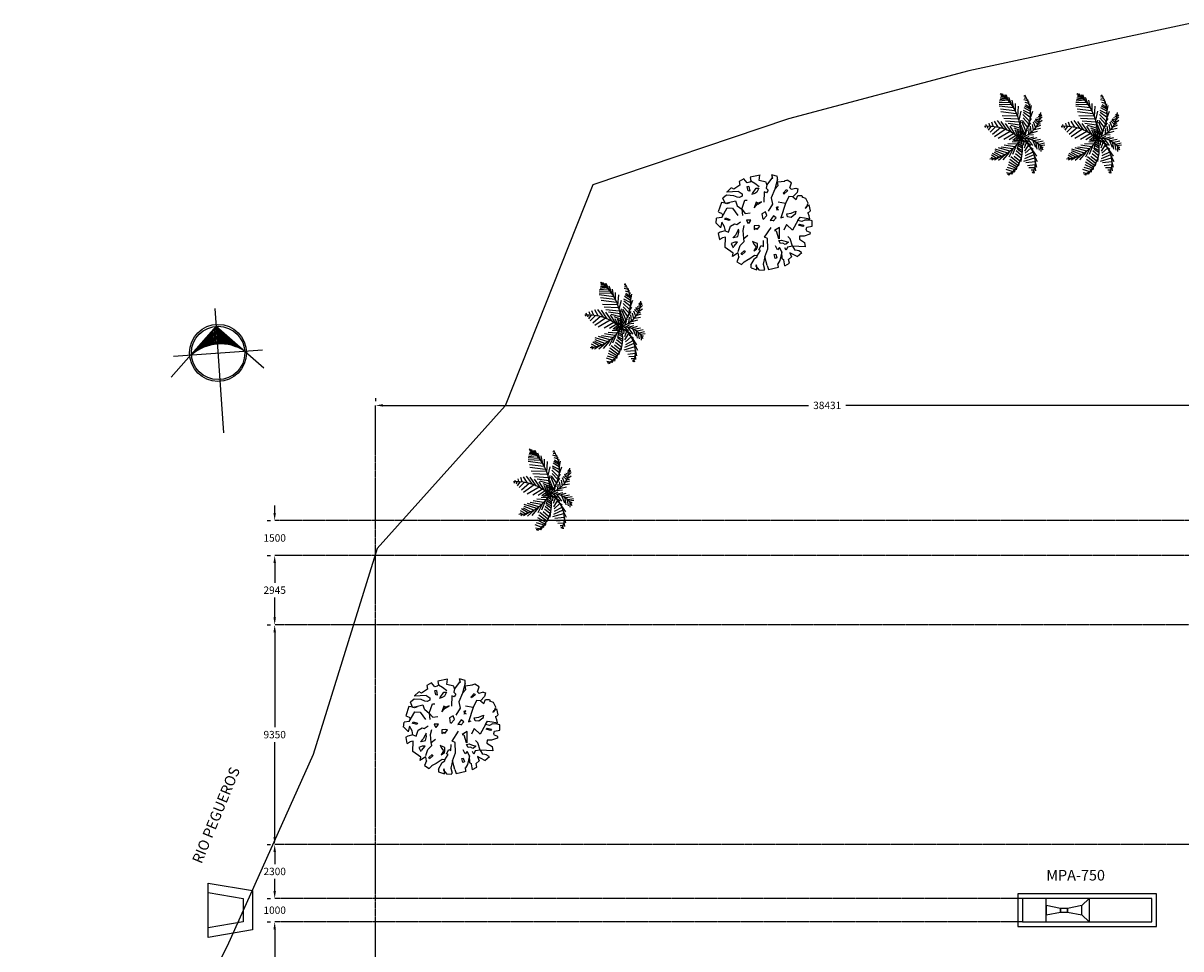
# Model space of a CAD drawing. Units: millimetres. Extents: x -533846 to 2587341, y 39762 to 2148294.
# Drawn here: x 1625833 to 1675098, y 621298 to 660701 of the extents above; entities that cross this region are included whole.
import ezdxf

# ---------------------------------------------------------------- set-up
doc = ezdxf.new("R2010")
doc.units = ezdxf.units.MM
doc.header["$LTSCALE"] = 7.5
doc.header["$MEASUREMENT"] = 0
doc.linetypes.add('CENTER2', pattern=[1.125, 0.75, -0.125, 0.125, -0.125])
for name, color, linetype in [('DIM', 11, 'Continuous'), ('EJE', 200, 'CENTER2'), ('EQUIPO', 75, 'Continuous'), ('M', 5, 'Continuous'), ('MUR1', 1, 'Continuous'), ('NORTE', 16, 'Continuous'), ('POLIG', 7, 'Continuous'), ('TEXTO', 7, 'Continuous'), ('TIT', 7, 'Continuous'), ('VEGET', 90, 'Continuous')]:
    doc.layers.add(name, color=color, linetype=linetype)
doc.styles.add('CARLOS', font='GOTHIC.TTF', dxfattribs={"height": 20})
doc.styles.add('DIM', font='dim.shx')
doc.styles.add('TIT', font='txt')
doc.dimstyles.new('ESC175', dxfattribs={"dimscale": 1750, "dimtxt": 0.18, "dimasz": 0.18, "dimexe": 0.1, "dimexo": 0.18, "dimgap": 0.09, "dimtad": 0, "dimtih": 1, "dimtoh": 1, "dimdec": 0, "dimdsep": 46, "dimtxsty": 'DIM', "dimcen": 0.09, "dimclrt": 3, "dimadec": 0, "dimazin": 0, "dimtfac": 1, "dimtdec": 0, "dimtix": 1, "dimtofl": 0, "dimtmove": 2, "dimatfit": 3, "dimfxl": 0, "dimtolj": 1, "dimtzin": 0, "dimarcsym": 0})

# ---------------------------------------------------------------- blocks, each defined once
blk = doc.blocks.new('*D33')
at = {"layer": 'DEFPOINTS', "color": 0}
for p in [(1640833, 644430), (1679264, 644430), (1679264, 644430)]:
    blk.add_point(p, dxfattribs=at)
at = {"layer": 'DIM', "color": 0, "lineweight": -2}
for p, q in [((1640833, 644745), (1640833, 644605)), ((1641148, 644430), (1659254, 644430)), ((1678949, 644430), (1660844, 644430)), ((1679264, 644745), (1679264, 644605))]:
    blk.add_line(p, q, dxfattribs=at)
at = {"layer": 'DIM', "color": 0}
for points in [[(1641148, 644482), (1641148, 644377), (1640833, 644430)], [(1678949, 644482), (1678949, 644377), (1679264, 644430)]]:
    blk.add_solid(points, dxfattribs=at)
at = {"layer": 'DIM', "color": 3, "insert": (1660049, 644430), "char_height": 315, "attachment_point": 5, "style": 'DIM'}
blk.add_mtext('\\A1;38431', dxfattribs=at)
blk = doc.blocks.new('*D49')
at = {"layer": 'DEFPOINTS', "color": 0}
for p in [(1636537, 622442), (1636537, 622442), (1636537, 615442)]:
    blk.add_point(p, dxfattribs=at)
at = {"layer": 'DIM', "color": 0, "lineweight": -2}
for p, q in [((1636222, 622442), (1636362, 622442)), ((1636537, 622127), (1636537, 619257)), ((1636537, 615757), (1636537, 618627)), ((1636222, 615442), (1636362, 615442))]:
    blk.add_line(p, q, dxfattribs=at)
at = {"layer": 'DIM', "color": 0}
for points in [[(1636484, 622127), (1636589, 622127), (1636537, 622442)], [(1636484, 615757), (1636589, 615757), (1636537, 615442)]]:
    blk.add_solid(points, dxfattribs=at)
at = {"layer": 'DIM', "color": 3, "insert": (1636537, 618942), "char_height": 315, "attachment_point": 5, "style": 'DIM'}
blk.add_mtext('\\A1;7000', dxfattribs=at)
blk = doc.blocks.new('*D50')
at = {"layer": 'DEFPOINTS', "color": 0}
for p in [(1636537, 623442), (1636537, 623442), (1636537, 622442)]:
    blk.add_point(p, dxfattribs=at)
at = {"layer": 'DIM', "color": 0, "lineweight": -2}
for p, q in [((1636537, 623757), (1636537, 624072)), ((1636222, 623442), (1636362, 623442)), ((1636222, 622442), (1636362, 622442)), ((1636537, 622127), (1636537, 621812))]:
    blk.add_line(p, q, dxfattribs=at)
at = {"layer": 'DIM', "color": 0}
for points in [[(1636484, 623757), (1636589, 623757), (1636537, 623442)], [(1636484, 622127), (1636589, 622127), (1636537, 622442)]]:
    blk.add_solid(points, dxfattribs=at)
at = {"layer": 'DIM', "color": 3, "insert": (1636537, 622942), "char_height": 315, "attachment_point": 5, "style": 'DIM'}
blk.add_mtext('\\A1;1000', dxfattribs=at)
blk = doc.blocks.new('*D51')
at = {"layer": 'DEFPOINTS', "color": 0}
for p in [(1636537, 625742), (1636537, 625742), (1636537, 623442)]:
    blk.add_point(p, dxfattribs=at)
at = {"layer": 'DIM', "color": 0, "lineweight": -2}
for p, q in [((1636222, 625742), (1636362, 625742)), ((1636537, 625427), (1636537, 624907)), ((1636537, 623757), (1636537, 624277)), ((1636222, 623442), (1636362, 623442))]:
    blk.add_line(p, q, dxfattribs=at)
at = {"layer": 'DIM', "color": 0}
for points in [[(1636484, 625427), (1636589, 625427), (1636537, 625742)], [(1636484, 623757), (1636589, 623757), (1636537, 623442)]]:
    blk.add_solid(points, dxfattribs=at)
at = {"layer": 'DIM', "color": 3, "insert": (1636537, 624592), "char_height": 315, "attachment_point": 5, "style": 'DIM'}
blk.add_mtext('\\A1;2300', dxfattribs=at)
blk = doc.blocks.new('*D52')
at = {"layer": 'DEFPOINTS', "color": 0}
for p in [(1636537, 635092), (1636537, 635092), (1636537, 625742)]:
    blk.add_point(p, dxfattribs=at)
at = {"layer": 'DIM', "color": 0, "lineweight": -2}
for p, q in [((1636222, 635092), (1636362, 635092)), ((1636537, 634777), (1636537, 630732)), ((1636537, 626057), (1636537, 630102)), ((1636222, 625742), (1636362, 625742))]:
    blk.add_line(p, q, dxfattribs=at)
at = {"layer": 'DIM', "color": 0}
for points in [[(1636484, 634777), (1636589, 634777), (1636537, 635092)], [(1636484, 626057), (1636589, 626057), (1636537, 625742)]]:
    blk.add_solid(points, dxfattribs=at)
at = {"layer": 'DIM', "color": 3, "insert": (1636537, 630417), "char_height": 315, "attachment_point": 5, "style": 'DIM'}
blk.add_mtext('\\A1;9350', dxfattribs=at)
blk = doc.blocks.new('*D53')
at = {"layer": 'DEFPOINTS', "color": 0}
for p in [(1636537, 638037), (1636537, 638037), (1636537, 635092)]:
    blk.add_point(p, dxfattribs=at)
at = {"layer": 'DIM', "color": 0, "lineweight": -2}
for p, q in [((1636222, 638037), (1636362, 638037)), ((1636537, 637722), (1636537, 636880)), ((1636537, 635407), (1636537, 636250)), ((1636222, 635092), (1636362, 635092))]:
    blk.add_line(p, q, dxfattribs=at)
at = {"layer": 'DIM', "color": 0}
for points in [[(1636484, 637722), (1636589, 637722), (1636537, 638037)], [(1636484, 635407), (1636589, 635407), (1636537, 635092)]]:
    blk.add_solid(points, dxfattribs=at)
at = {"layer": 'DIM', "color": 3, "insert": (1636537, 636565), "char_height": 315, "attachment_point": 5, "style": 'DIM'}
blk.add_mtext('\\A1;2945', dxfattribs=at)
blk = doc.blocks.new('*D54')
at = {"layer": 'DEFPOINTS', "color": 0}
for p in [(1636537, 639537), (1636537, 639537), (1636537, 638037)]:
    blk.add_point(p, dxfattribs=at)
at = {"layer": 'DIM', "color": 0, "lineweight": -2}
for p, q in [((1636537, 639852), (1636537, 640167)), ((1636222, 639537), (1636362, 639537)), ((1636852, 638037), (1636712, 638037)), ((1636537, 637722), (1636537, 637407))]:
    blk.add_line(p, q, dxfattribs=at)
at = {"layer": 'DIM', "color": 0}
for points in [[(1636484, 639852), (1636589, 639852), (1636537, 639537)], [(1636484, 637722), (1636589, 637722), (1636537, 638037)]]:
    blk.add_solid(points, dxfattribs=at)
at = {"layer": 'DIM', "color": 3, "insert": (1636537, 638787), "char_height": 315, "attachment_point": 5, "style": 'DIM'}
blk.add_mtext('\\A1;1500', dxfattribs=at)
blk = doc.blocks.new('*X13')
at = {"color": 0}
for p, q in [((64.12, 33.92), (64.12, 35.12)), ((64.25, 33.94), (64.25, 35.25)), ((64.38, 33.96), (64.38, 35.37)), ((64.5, 33.97), (64.5, 35.5)), ((64.62, 33.99), (64.62, 35.62)), ((64.75, 33.99), (64.75, 35.75)), ((64.88, 34), (64.88, 35.87)), ((65.12, 34), (65.12, 35.87)), ((65.25, 33.99), (65.25, 35.75)), ((65.38, 33.99), (65.38, 35.62)), ((65.5, 33.97), (65.5, 35.5)), ((65.62, 33.96), (65.62, 35.37)), ((65.75, 33.94), (65.75, 35.25)), ((65.88, 33.92), (65.88, 35.12)), ((62.88, 33.53), (62.88, 33.87)), ((63, 33.58), (63, 34)), ((63.12, 33.64), (63.12, 34.12)), ((63.25, 33.68), (63.25, 34.25)), ((63.38, 33.73), (63.38, 34.37)), ((63.5, 33.77), (63.5, 34.5)), ((63.62, 33.81), (63.62, 34.62)), ((63.75, 33.84), (63.75, 34.75)), ((63.88, 33.87), (63.88, 34.87)), ((64, 33.9), (64, 35)), ((66, 33.9), (66, 35)), ((66.12, 33.87), (66.12, 34.87)), ((66.25, 33.84), (66.25, 34.75)), ((66.38, 33.81), (66.38, 34.62)), ((66.5, 33.77), (66.5, 34.5)), ((66.62, 33.73), (66.62, 34.37)), ((66.75, 33.68), (66.75, 34.25)), ((66.88, 33.64), (66.88, 34.12)), ((67, 33.58), (67, 34)), ((67.12, 33.53), (67.12, 33.87)), ((62.12, 33.09), (62.12, 33.12)), ((62.25, 33.18), (62.25, 33.25)), ((62.38, 33.26), (62.38, 33.37)), ((62.5, 33.33), (62.5, 33.5)), ((62.62, 33.4), (62.62, 33.62)), ((62.75, 33.47), (62.75, 33.75)), ((67.25, 33.47), (67.25, 33.75)), ((67.38, 33.4), (67.38, 33.62)), ((67.5, 33.33), (67.5, 33.5)), ((67.62, 33.26), (67.62, 33.37)), ((67.75, 33.18), (67.75, 33.25)), ((67.88, 33.09), (67.88, 33.12))]:
    blk.add_line(p, q, dxfattribs=at)
blk = doc.blocks.new('Norte')
at = {"layer": 'NORTE', "color": 3}
blk.add_line((1450962, 2053528), (1446840, 2049463), dxfattribs=at)
at = {"layer": 'NORTE', "color": 1}
for points in [[(1450962, 2055043), (1450962, 2044434)], [(1447173, 2051254), (1454751, 2051254)]]:
    blk.add_lwpolyline(points, dxfattribs=at)
at = {"layer": 'NORTE', "color": 3}
blk.add_lwpolyline([(1450962, 2053528), (1454762, 2049727)], dxfattribs=at)
at = {"layer": 'NORTE', "color": 1}
blk.add_circle((1450962, 2051254), 2425, dxfattribs=at)
at = {"layer": 'NORTE', "color": 3}
blk.add_circle((1450975, 2051249), 2273, dxfattribs=at)
blk.add_arc((1450975, 2048217), 3789, 53.1301, 126.8699, dxfattribs=at)
at = {"layer": 'NORTE', "color": 1, "xscale": 757.7799492855556, "yscale": 757.7799478769076, "zscale": 757.77994696924, "rotation": 359.9999999985564}
blk.add_blockref('*X13', (1401706, 2026248), dxfattribs=at)
blk = doc.blocks.new('arbol-5')
at = {"layer": 'VEGET'}
for p, q in [((-103.4, 388.2), (-118, 339.8)), ((-89.5, 389.2), (-103.4, 388.2)), ((-88.9, 390.8), (-78.8, 363.6)), ((-44.7, 363.4), (-37.4, 406.3)), ((-37.4, 406.3), (5.9, 407.2)), ((5.9, 407.2), (15.1, 378.5)), ((13.6, 381.4), (13.8, 348)), ((32.4, 344.4), (24.7, 388.9)), ((24.7, 388.9), (47, 381.6)), ((47, 381.6), (69.4, 374.3)), ((76.4, 373.5), (87.4, 392.8)), ((88.7, 393.1), (137.2, 382.6)), ((136.7, 381.8), (122.9, 357.6)), ((-286.6, 284.4), (-253.2, 321.1)), ((-252.7, 320.3), (-238.7, 296.2)), ((-240.6, 299.4), (-241.5, 301)), ((-239.1, 297), (-237.4, 283)), ((-171.8, 345.1), (-206.2, 348.6)), ((-206.2, 348.6), (-200.1, 246.5)), ((-143.7, 301.6), (-171.8, 345.1)), ((-119.6, 303.6), (-143.7, 301.6)), ((-118, 339.8), (-119.6, 303.6)), ((-78.8, 363.6), (-75.6, 361.8)), ((-75.6, 361.8), (-65, 357.9)), ((10.4, 288.6), (-70.5, 245.3)), ((-65, 357.9), (-44.7, 363.4)), ((-32.4, 338.2), (-42.6, 333.4)), ((-40.6, 331.2), (-28.9, 295.6)), ((-19.8, 302.2), (-29.5, 337.6)), ((-28.9, 295.6), (-19.8, 302.2)), ((13.8, 348), (2.8, 321.9)), ((2.8, 321.9), (10.4, 288.6)), ((10.4, 288.6), (36.3, 307.3)), ((36.3, 307.3), (32.4, 344.4)), ((69.4, 374.3), (76.8, 374.3)), ((112.1, 349.9), (116.5, 361.3)), ((123.4, 358.4), (112.1, 349.9)), ((116.5, 361.3), (152.1, 375.1)), ((124.7, 360.8), (125.7, 362.5)), ((152.1, 375.1), (190.1, 355.6)), ((181.3, 274.7), (214.6, 289.7)), ((190, 354.5), (201.3, 324.8)), ((214.4, 323.1), (199.6, 326.7)), ((214.6, 289.7), (214.4, 323.1)), ((270.3, 290), (240.6, 282.4)), ((274.1, 271.5), (270.3, 290)), ((-361, 181.7), (-340.2, 219.7)), ((-340.2, 219.7), (-310.6, 213.3)), ((-289.7, 238.1), (-310.9, 213.4)), ((-254.3, 223.4), (-289.7, 238.1)), ((-286.7, 284.1), (-254.3, 223.4)), ((-237.5, 282.9), (-232.8, 264.4)), ((-207.8, 204.5), (-233.7, 193.4)), ((-233.7, 193.4), (-213.3, 182.3)), ((-200.1, 246.5), (-233.6, 264.9)), ((-200.1, 246.5), (-207.8, 204.5)), ((-200.1, 246.5), (-141, 226.7)), ((-169.3, 211.4), (-187.7, 189)), ((-158, 174.3), (-169.3, 211.4)), ((-141, 226.7), (-122.5, 206.4)), ((-70.5, 245.3), (-22.3, 197.1)), ((-22.3, 197.1), (-70.5, 174.8)), ((61.5, 268.4), (35.7, 234.8)), ((35.7, 234.8), (39.6, 205.1)), ((39.6, 205.1), (65.6, 197.9)), ((87.5, 272.2), (57.8, 268.4)), ((65.6, 197.9), (69.1, 235)), ((69.1, 235), (87.5, 272.2)), ((207.7, 215.6), (150.2, 187.8)), ((203.7, 248.8), (181.3, 274.7)), ((240.6, 282.4), (203.7, 248.8)), ((203.7, 248.8), (207.7, 215.6)), ((252.2, 203.6), (227.3, 175.6)), ((237.5, 171), (263.4, 197.2)), ((262.4, 199.9), (253.1, 206.4)), ((263.2, 238), (278.1, 223.2)), ((274, 271.4), (264.9, 235.1)), ((278.1, 223.2), (318.8, 238.3)), ((318.8, 238.3), (341.3, 201.3)), ((340.3, 203.1), (333.9, 177)), ((-391.7, 48.7), (-374.6, 129.7)), ((-373.3, 129.3), (-344.7, 124.6)), ((-361.3, 182), (-314.4, 174.8)), ((-319.3, 141.9), (-345.2, 124.6)), ((-248.7, 157.2), (-319.2, 142)), ((-315.7, 175.4), (-304.4, 160.6)), ((-304.4, 160.6), (-248.7, 157.2)), ((-296.9, 118.1), (-303.1, 104.8)), ((-301.3, 103.7), (-268.3, 95)), ((-267.1, 107.6), (-296.9, 118.1)), ((-268.3, 95), (-267.1, 107.6)), ((-248.7, 157.2), (-211.5, 139.6)), ((-211.5, 139.6), (-231.9, 122.9)), ((-231.9, 122.9), (-198.5, 106.3)), ((-187.7, 185.3), (-176.5, 166.8)), ((-176.5, 166.8), (-180.1, 148.2)), ((-180.1, 148.2), (-154, 133.5)), ((-150.4, 155.8), (-158, 174.3)), ((-154, 133.5), (-150.4, 155.8)), ((-141, 139.6), (-48.3, 139.6)), ((-139.2, 130.4), (-131.7, 139.6)), ((-74.2, 111.8), (-139.2, 130.4)), ((-72.4, 98.9), (-74.2, 111.8)), ((-48.3, 139.6), (-72.4, 98.9)), ((5.5, 85.9), (31.5, 111.8)), ((150.2, 187.8), (31.5, 148.9)), ((31.5, 148.9), (40.8, 173)), ((31.5, 111.8), (48.2, 89.6)), ((94.6, 115.5), (122.4, 128.5)), ((105.7, 113.7), (96.4, 130.4)), ((116.8, 111.8), (105.7, 113.7)), ((122.4, 128.5), (116.8, 111.8)), ((150.2, 187.8), (159.5, 126.7)), ((267.6, 100.6), (196.6, 71)), ((227.3, 175.6), (237.5, 171)), ((267.6, 100.6), (297.2, 126.8)), ((349.2, 123.4), (267.6, 100.6)), ((297.2, 126.8), (326.9, 123.2)), ((326.9, 123.2), (334, 182.7)), ((347.3, 123.4), (369.6, 123.5)), ((370.5, 122.6), (385.6, 75.3)), ((-398.2, 11.7), (-388.5, 15)), ((-396.1, -31.1), (-398.2, 11.6)), ((-360.2, 37), (-391.7, 48.7)), ((-348.1, 4.4), (-389, 15.3)), ((-360.8, 37.5), (-288.7, 19.3)), ((-288.8, 19.6), (-348.1, 4.4)), ((-289.4, 19.5), (-222.6, 43.2)), ((-222.6, 43.2), (-139.2, 39.5)), ((-204.1, 6.2), (-154, 8)), ((-194.8, -12.4), (-204.1, 6.2)), ((-139.2, 39.5), (-126.2, 15.4)), ((-126.2, 15.4), (-46.4, 69.2)), ((48.2, 89.6), (9.2, 61.8)), ((9.2, 61.8), (12.9, 85.9)), ((18.5, 4.3), (51.9, 35.8)), ((64.9, -6.8), (20.4, 0.6)), ((51.9, 35.8), (79.7, 22.9)), ((79.7, 22.9), (64.9, -6.8)), ((142.8, 82.2), (87.1, 47)), ((196.6, 71), (142.8, 82.2)), ((244.8, 13.6), (159.5, 9.9)), ((257.8, 45.1), (237.4, 32.1)), ((237.4, 32.1), (244.8, 13.6)), ((276.3, 28.4), (257.8, 45.1)), ((301.4, 35.8), (276.3, 28.4)), ((355, 73.3), (301.4, 35.8)), ((301.4, 35.8), (325.5, 28.6)), ((325.5, 28.6), (338.8, -28.9)), ((355.8, 83.4), (354, 71.4)), ((354.9, 84.4), (384.7, 77.1)), ((-366.3, -55), (-396.1, -31.1)), ((-380, -95), (-395.1, -47.8)), ((-394.2, -47.8), (-366.3, -47.6)), ((-370, -47.6), (-371.9, -47.6)), ((-367.2, -47.6), (-354.2, -53.1)), ((-354.2, -53.1), (-366.3, -55)), ((-356.8, -96.2), (-303.6, -65.7)), ((-277.2, -65.7), (-310.3, -114.2)), ((-303.2, -65.9), (-288.5, -43.5)), ((-288.5, -43.5), (-281, -43.5)), ((-281, -43.5), (-235.6, -17.9)), ((-281, -43.5), (-277.2, -65.7)), ((-239.2, -73), (-224.5, -50.6)), ((-207.7, -54.2), (-239.2, -73)), ((-235.6, -17.9), (-230, -30.9)), ((-230, -30.9), (-194.8, -12.4)), ((-224.5, -50.6), (-205.9, -43.1)), ((-187.2, -69), (-207.7, -54.2)), ((-205.9, -43.1), (-178.1, -42.9)), ((-163, -83.7), (-187.2, -69)), ((-178.1, -42.9), (-172.5, -57.8)), ((-172.5, -57.8), (-163, -83.7)), ((-65, -43.9), (-35.3, -21.6)), ((-52, -53.1), (-65, -49.4)), ((-63.1, -68), (-52, -53.1)), ((-33.4, -69.8), (-63.1, -68)), ((-35.3, -21.6), (-31.6, -36.5)), ((-31.6, -36.5), (-33.4, -69.8)), ((113.1, -69.8), (152.1, -36.5)), ((161.3, -53.1), (113.1, -69.8)), ((144.6, -40.2), (163.2, -8.7)), ((163.2, -8.7), (152.1, -36.5)), ((152.1, -36.5), (161.3, -53.1)), ((230.4, -64.8), (223.1, -90.8)), ((241.4, -46.2), (230.4, -64.8)), ((230.5, -83.4), (274.9, -53.4)), ((274.8, -31.2), (241.4, -46.2)), ((274.9, -53.4), (274.8, -31.2)), ((317.1, -64.3), (289.3, -29)), ((335.3, -97), (317.1, -64.3)), ((338.8, -28.9), (381.5, -23.1)), ((382.3, -21.1), (365.1, -102.1)), ((-356.8, -95.8), (-379, -95.9)), ((-350.8, -173.7), (-330.5, -151.4)), ((-328.3, -210.7), (-350.8, -173.7)), ((-310.7, -114.5), (-330.9, -152.7)), ((-247, -143.5), (-272.8, -169.6)), ((-272.8, -170), (-260.7, -176.4)), ((-261.7, -176), (-236.8, -148)), ((-236.8, -148), (-247, -143.5)), ((-244.9, -199.6), (-196.6, -182.9)), ((-196.6, -182.9), (-163.3, -151.4)), ((-163.3, -151.4), (-137.3, -155.1)), ((-137.3, -155.1), (-111.3, -121.7)), ((-137.3, -155.1), (-72.4, -160.7)), ((-72.4, -160.7), (-31.6, -151.4)), ((-22.3, -212.6), (0, -181)), ((-14.9, -114.3), (12.9, -95.8)), ((-13, -121.7), (0, -103.2)), ((12.9, -131), (-13, -121.7)), ((12.9, -95.8), (12.9, -131)), ((103.8, -171.8), (50, -166.2)), ((68.6, -142.1), (74.2, -101.3)), ((103.8, -171.8), (68.6, -142.1)), ((103.8, -171.8), (178, -145.8)), ((131.6, -208.8), (103.8, -171.8)), ((178, -145.8), (178, -127.3)), ((209.7, -167), (198.7, -189.3)), ((198.7, -189.3), (202.5, -207.9)), ((228.3, -166.9), (209.7, -167)), ((250.7, -200.2), (228.3, -166.9)), ((288.1, -113.8), (251.4, -106.2)), ((251.4, -106.2), (252.6, -117.4)), ((252.6, -117.4), (288.1, -126.7)), ((301.1, -185.7), (266.2, -236.3)), ((290, -124.5), (291, -113.2)), ((330.7, -192.1), (301.1, -185.7)), ((323.4, -106.1), (318.1, -126.4)), ((318.1, -126.4), (351.5, -154.2)), ((332.1, -98.9), (323.4, -106.1)), ((351.5, -154.2), (330.7, -192.1)), ((335.3, -97), (332.1, -98.9)), ((363.9, -101.8), (335.3, -97)), ((-287.5, -195.7), (-328.3, -210.7)), ((-287.5, -195.6), (-254.6, -200.5)), ((-285.5, -247.7), (-259.5, -242)), ((-254.6, -200.5), (-285.4, -248.5)), ((-259.5, -242), (-210.9, -306.7)), ((-178.1, -258.9), (-213.3, -240.4)), ((-204.1, -236.6), (-168.8, -205.1)), ((-168.8, -229.2), (-178.1, -258.9)), ((-168.8, -205.1), (-168.8, -229.2)), ((-108.4, -220.8), (-132.4, -243.2)), ((-130.6, -239.4), (-121.5, -202.3)), ((-121.5, -202.3), (-88.2, -194.7)), ((-77, -205.7), (-108.4, -220.8)), ((-88.2, -194.7), (-75.2, -196.4)), ((-85.4, -279.3), (-37.1, -262.6)), ((-74.6, -306.1), (-85.4, -279.3)), ((-62.2, -198.2), (-77, -205.7)), ((-75.2, -196.4), (-62.2, -198.2)), ((-37.1, -262.6), (-16.7, -231.1)), ((-16.7, -231.1), (-22.3, -212.6)), ((19.4, -268.1), (10.3, -274.6)), ((10.3, -274.6), (20, -310.1)), ((31.2, -303.6), (19.4, -268.1)), ((111.2, -247.8), (50, -203.3)), ((115, -290.4), (111.2, -247.8)), ((137.2, -212.6), (131.6, -208.8)), ((170.6, -223.7), (137.2, -212.6)), ((150.9, -275), (147.3, -293.5)), ((158.4, -280.5), (150.9, -275)), ((152.9, -308.4), (158.4, -280.5)), ((158.4, -280.5), (170.6, -223.7)), ((202.5, -207.9), (213.8, -237.5)), ((213.8, -237.5), (217.8, -296.9)), ((249.1, -198.7), (243.2, -295.2)), ((277.1, -256.8), (243.7, -293.5)), ((266.2, -236.3), (277.4, -255.5)), ((-210.9, -306.7), (-127.4, -304.4)), ((-98.1, -365.6), (-146.6, -355)), ((-146.1, -354.2), (-132.4, -330.1)), ((-134.2, -333.3), (-135.1, -334.9)), ((-127.5, -304.5), (-132.5, -330.2)), ((-86.5, -347.8), (-98, -366)), ((-74.6, -306), (-86.4, -347.8)), ((-75.4, -305.9), (-41.9, -313.2)), ((-4.7, -335.2), (-49.2, -346.6)), ((-47.3, -346.6), (-11.9, -381.7)), ((-41.9, -313.2), (-4.7, -335.2)), ((-12, -382.5), (27.9, -378.1)), ((19.1, -310.4), (30.7, -303.3)), ((35.3, -335.9), (27.9, -378.7)), ((35.3, -335.9), (115, -290.4)), ((55.5, -330.3), (35.3, -335.9)), ((66.1, -334.2), (55.5, -330.3)), ((69.3, -336.1), (66.1, -334.2)), ((79.5, -363.2), (69.3, -336.1)), ((158.5, -338.8), (79.8, -364.5)), ((147.3, -293.5), (152.9, -308.4)), ((152.9, -305.7), (158.5, -338.8)), ((152.9, -308.4), (192, -326.7)), ((217.8, -296.9), (192, -326.7))]:
    blk.add_line(p, q, dxfattribs=at)
blk = doc.blocks.new('PALMILLA')
at = {"layer": 'VEGET'}
for p, q in [((-1222, 419), (-1288, 438)), ((-1052, 457), (-1207, 476)), ((-1185, 419), (-1185, 325)), ((-1096, 448), (-1104, 240)), ((-853, 457), (-1074, 514)), ((-993, 457), (-1023, 202)), ((-890, 467), (-920, 136)), ((-669, 438), (-875, 542)), ((-758, 448), (-868, 61)), ((-632, 419), (-780, 89)), ((-448, 353), (-684, 514)), ((-345, 665), (-522, 674)), ((-220, 561), (-470, 608)), ((-161, 485), (-441, 533)), ((-375, 759), (-375, 693)), ((-109, 372), (-367, 485)), ((-301, 646), (-279, 816)), ((-257, 608), (-213, 797)), ((-183, 533), (-139, 750)), ((-132, 419), (-80, 655)), ((-87, 325), (-21, 542)), ((-51, 231), (1, 419)), ((134, 306), (200, 552)), ((266, 438), (303, 655)), ((340, 485), (517, 410)), ((362, 504), (413, 674)), ((443, 552), (472, 655)), ((465, 542), (568, 438)), ((487, 561), (590, 722)), ((524, 580), (590, 485)), ((598, 608), (708, 722)), ((598, 599), (634, 485)), ((649, 637), (671, 533)), ((708, 637), (723, 580)), ((723, 637), (782, 712)), ((752, 646), (804, 608)), ((796, 646), (811, 684)), ((-1244, 410), (-1258, 353)), ((-537, 382), (-677, 117)), ((-397, 316), (-581, 117)), ((-559, 13), (-448, -157)), ((-279, 231), (-507, 89)), ((-478, 13), (-397, -147)), ((-323, 249), (-441, 401)), ((-404, 13), (-323, -119)), ((-213, 155), (-397, 79)), ((-308, 391), (-65, 212)), ((-308, 316), (-146, 108)), ((-139, 70), (-294, 51)), ((189, -164), (-197, 64)), ((-191, 231), (-43, 61)), ((-102, 23), (-161, 13)), ((-16, 48), (-142, -282)), ((-51, 108), (23, 259)), ((23, 108), (163, 155)), ((39, -30), (181, 9)), ((67, 202), (89, 410)), ((67, 42), (229, -5)), ((97, 240), (296, 259)), ((97, 70), (237, 193)), ((126, 79), (428, -34)), ((178, 334), (377, 306)), ((207, 136), (524, 4)), ((237, 410), (436, 372)), ((273, 174), (502, 316)), ((340, 193), (583, 23)), ((465, 231), (671, 42)), ((509, 249), (649, 344)), ((568, 259), (789, 32)), ((649, 287), (907, 382)), ((701, 278), (870, 61)), ((818, 287), (936, 61)), ((855, 297), (1113, 344)), ((907, 287), (1032, 79)), ((980, 287), (1091, 108)), ((1047, 268), (1142, 127)), ((1054, 268), (1172, 287)), ((1150, 249), (1253, 249)), ((1187, 240), (1223, 117)), ((1268, 221), (1327, 212)), ((1275, 212), (1319, 70)), ((1363, 174), (1378, 79)), ((1430, 117), (1444, 70)), ((-1192, -289), (-1325, -364)), ((-1273, -374), (-1325, -402)), ((-1133, -242), (-1258, -270)), ((-1229, -345), (-1155, -553)), ((-1045, -175), (-1170, -204)), ((-1155, -279), (-1082, -515)), ((-1111, -232), (-986, -478)), ((-1060, -194), (-898, -468)), ((-890, -81), (-1037, -128)), ((-1015, -147), (-802, -430)), ((-934, -119), (-713, -393)), ((-684, -15), (-875, -43)), ((-853, -81), (-691, -270)), ((-750, -43), (-596, -232)), ((-411, -308), (-721, -459)), ((-662, -15), (-500, -204)), ((-249, -175), (-625, -336)), ((-426, -336), (-360, -732)), ((-154, -109), (-419, -166)), ((-353, -260), (-294, -629)), ((-330, -5), (-264, -100)), ((-264, -185), (-242, -496)), ((-242, -15), (-198, -90)), ((-191, -128), (-179, -349)), ((-165, -30), (-142, -70)), ((-124, -109), (-146, -223)), ((8, -147), (-124, -317)), ((53, -204), (-109, -449)), ((111, -298), (-95, -638)), ((-28, -100), (-87, -194)), ((-28, -100), (163, -138)), ((23, -147), (244, -242)), ((75, -223), (377, -411)), ((148, -62), (222, -175)), ((156, -355), (472, -581)), ((192, -53), (310, -15)), ((222, -62), (310, -279)), ((310, -72), (399, -383)), ((362, -72), (598, -24)), ((413, -72), (472, -487)), ((517, -100), (553, -581)), ((598, -100), (907, -24)), ((634, -147), (656, -638)), ((708, -147), (1091, -119)), ((737, -166), (752, -695)), ((818, -204), (885, -742)), ((885, -232), (1179, -232)), ((922, -251), (980, -761)), ((1010, -289), (1297, -345)), ((1025, -298), (1091, -808)), ((1091, -345), (1393, -459)), ((1135, -383), (1150, -808)), ((-1332, -449), (-1354, -449)), ((-1332, -459), (-1325, -525)), ((-1295, -421), (-1273, -544)), ((-632, -591), (-839, -827)), ((-699, -751), (-831, -978)), ((-551, -449), (-817, -676)), ((-721, -808), (-588, -1044)), ((-684, -723), (-559, -968)), ((-632, -610), (-500, -950)), ((-573, -496), (-434, -950)), ((-507, -430), (-389, -836)), ((192, -421), (-58, -846)), ((266, -591), (1, -968)), ((325, -761), (82, -1044)), ((237, -525), (546, -732)), ((296, -657), (575, -865)), ((1209, -421), (1223, -808)), ((1260, -459), (1489, -562)), ((1297, -506), (1268, -799)), ((1349, -553), (1319, -780)), ((1356, -553), (1489, -610)), ((1378, -581), (1378, -770)), ((1422, -629), (1525, -685)), ((1430, -647), (1430, -751)), ((1467, -685), (1481, -751)), ((1481, -695), (1540, -742)), ((-780, -997), (-831, -1072)), ((-772, -1035), (-736, -1091)), ((-750, -912), (-654, -1082)), ((362, -940), (170, -1129)), ((391, -1091), (237, -1195)), ((377, -1205), (296, -1233)), ((347, -846), (553, -968)), ((377, -1016), (524, -1072)), ((391, -1138), (487, -1167)), ((384, -1299), (332, -1299)), ((384, -1252), (436, -1271))]:
    blk.add_line(p, q, dxfattribs=at)
for centre, radius, start, end in [((-917, -520), 987, 27.6712, 112.5305), ((-791, 65), 751, 350.285, 64.1123), ((886, -312), 968, 91.4032, 163.882), ((-442, -1068), 1082, 68.3831, 147.5322), ((814, -930), 1226, 56.1927, 134.3213), ((460, -1195), 1248, 113.7592, 177.4133), ((133, -1792), 1739, 35.9878, 95.8227), ((-1339, -1213), 1726, 356.1943, 41.3785)]:
    blk.add_arc(centre, radius, start, end, dxfattribs=at)

msp = doc.modelspace()

# ---------------------------------------------------------------- linework, layer by layer
at = {"layer": 'EJE'}
for p, q in [((1640832.8, 577431.5), (1640832.8, 644429.6)), ((1713003.9, 639536.8), (1636536.9, 639536.8)), ((1713003.9, 638036.8), (1636536.9, 638036.8)), ((1715168.5, 635092.2), (1636536.9, 635092.2)), ((1679264.2, 625742.2), (1636536.9, 625742.2)), ((1668364.2, 623442.2), (1636536.9, 623442.2)), ((1668364.2, 622442.2), (1636536.9, 622442.2))]:
    msp.add_line(p, q, dxfattribs=at)
at = {"layer": 'EQUIPO'}
for points in [[(1669974.2, 623018.4), (1669364.2, 623139.2), (1669364.2, 622745.2), (1669974.2, 622866)], [(1670279.2, 623018.4), (1669974.2, 623018.4), (1669974.2, 622866), (1670279.2, 622866)], [(1670889.2, 623140.7), (1670279.2, 623018.4), (1670279.2, 622866), (1670889.2, 622743.7)]]:
    msp.add_lwpolyline(points, close=True, dxfattribs=at)
at = {"layer": 'M'}
for points in [[(1674064.2, 623642.2), (1668164.2, 623642.2), (1668164.2, 622242.2), (1674064.2, 622242.2)], [(1673864.2, 623442.2), (1668364.2, 623442.2), (1668364.2, 622442.2), (1673864.2, 622442.2)]]:
    msp.add_lwpolyline(points, close=True, dxfattribs=at)
at = {"layer": 'MUR1'}
msp.add_line((1669364.2, 622442.2), (1669364.2, 623442.2), dxfattribs=at)
msp.add_lwpolyline([(1633699.4, 621786.7), (1633699.4, 624097.7), (1635599.4, 623781), (1635599.4, 623781), (1635599.4, 622103.3), (1635599.4, 622103.3)], close=True, dxfattribs=at)
for points in [[(1633699.4, 622192.2), (1633699.4, 623692.2), (1635199.4, 623442.2), (1635199.4, 623442.2), (1635199.4, 622442.2), (1635199.4, 622442.2), (1633699.4, 622192.2)], [(1670889.2, 623140.7), (1671199.2, 623442.2), (1671199.2, 622442.2), (1670889.2, 622743.7), (1670889.2, 623140.7)]]:
    msp.add_lwpolyline(points, dxfattribs=at)
at = {"layer": 'POLIG', "color": 3}
msp.add_lwpolyline([(1675545.3, 660701), (1666075.9, 658676.2), (1658404.7, 656623.2), (1650074.7, 653822.8), (1646341.7, 644410.1), (1640892.4, 638336.2), (1638179.4, 629568.7), (1634511.4, 621412.4), (1628850.1, 610215.3), (1627493.6, 601213.8), (1627451.8, 595868.9), (1625832.8, 581667.2), (1643365.6, 581667.2), (1653128, 581667.2), (1658883.1, 581667.2), (1674400.4, 581667.2), (1681461.1, 581667.2)], dxfattribs=at)

# ---------------------------------------------------------------- block references
at = {"layer": 'DIM', "xscale": 0.5000000001470974, "yscale": 0.5, "zscale": 0.5, "rotation": 4.002305839715744}
msp.add_blockref('Norte', (981996.8, -427097.1), dxfattribs=at)
at = {"layer": 'VEGET', "rotation": 270}
for name, p, xscale, yscale, zscale in [('PALMILLA', (1668334.5, 655860.1), -1.199999999720603, 1.199999999720603, 1.2), ('PALMILLA', (1671597.4, 655860.1), -1.199999999720603, 1.199999999720603, 1.2), ('arbol-5', (1657299.8, 652249.2), -5.183999999891967, 5.183999999891967, 5.184), ('PALMILLA', (1651321.2, 647827.4), -1.199999999720603, 1.199999999720603, 1.2), ('PALMILLA', (1648291.5, 640726.1), -1.199999999720603, 1.199999999720603, 1.2), ('arbol-5', (1644006.5, 630797.3), -5.183999999891967, 5.183999999891967, 5.184)]:
    msp.add_blockref(name, p, dxfattribs=dict(at, xscale=xscale, yscale=yscale, zscale=zscale))

# ---------------------------------------------------------------- texts
at = {"layer": 'TEXTO', "color": 0, "style": 'CARLOS'}
msp.add_text('RIO PEGUEROS', height=450, rotation=67.74109, dxfattribs=at).set_placement((1633424, 624889.6))
at = {"layer": 'TIT', "style": 'TIT'}
msp.add_text('MPA-750', height=450, dxfattribs=at).set_placement((1669372.7, 624206.6))

# ---------------------------------------------------------------- dimensions: what is measured, and where the dimension line sits
at = {"layer": 'DIM'}
dim = msp.add_linear_dim(base=(1679264.2, 644429.6), p1=(1640832.8, 644429.6), p2=(1679264.2, 644429.6), dimstyle='ESC175', dxfattribs=at)
dim.commit()
dim.dimension.update_dxf_attribs({"geometry": '*D33', "text_midpoint": (1660048.5, 644429.6)})
for base, p1, p2, picture, middle in [((1636536.9, 639536.8), (1636536.9, 638036.8), (1636536.9, 639536.8), '*D54', (1636536.9, 638786.8)), ((1636536.9, 638036.8), (1636536.9, 635092.2), (1636536.9, 638036.8), '*D53', (1636536.9, 636564.5)), ((1636536.9, 635092.2), (1636536.9, 625742.2), (1636536.9, 635092.2), '*D52', (1636536.9, 630417.2)), ((1636536.9, 625742.2), (1636536.9, 623442.2), (1636536.9, 625742.2), '*D51', (1636536.9, 624592.2)), ((1636536.9, 623442.2), (1636536.9, 622442.2), (1636536.9, 623442.2), '*D50', (1636536.9, 622942.2)), ((1636536.9, 622442.2), (1636536.9, 615442.2), (1636536.9, 622442.2), '*D49', (1636536.9, 618942.2))]:
    dim = msp.add_linear_dim(base=base, p1=p1, p2=p2, angle=90, dimstyle='ESC175', dxfattribs=at)
    dim.commit()
    dim.dimension.update_dxf_attribs({"geometry": picture, "text_midpoint": middle})

doc.saveas('drawing.dxf')
